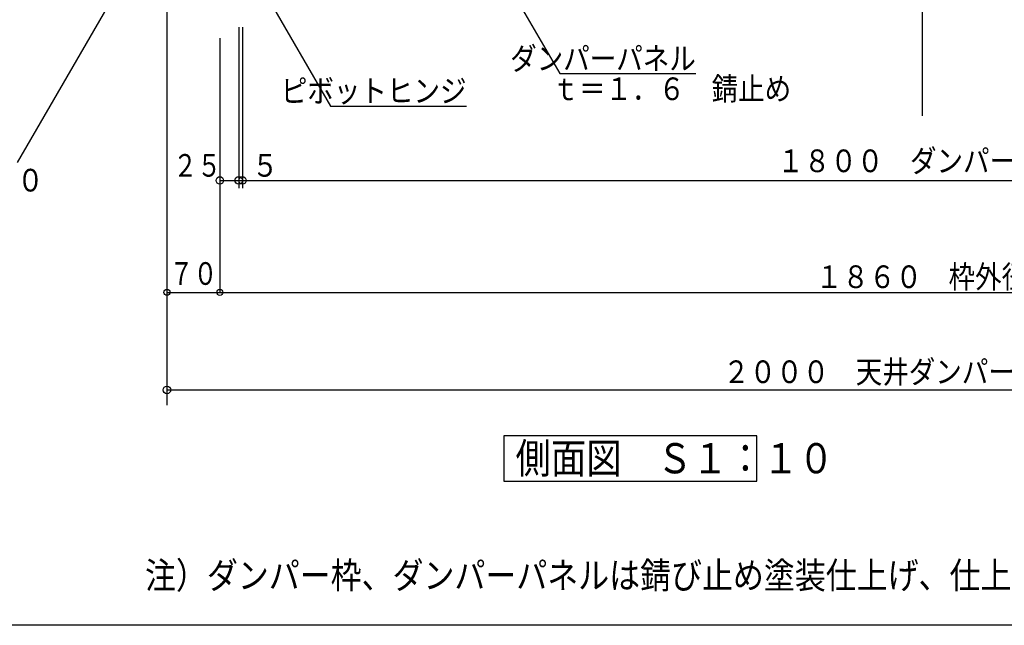
# Model space of a CAD drawing. Units: inches. Extents: x 186 to 5822, y 168 to 4040.
# Drawn here: x 2969 to 4273, y 168 to 970 of the extents above; entities that cross this region are included whole.
import ezdxf
from ezdxf.enums import TextEntityAlignment as Align

# ---------------------------------------------------------------- set-up
doc = ezdxf.new("R2010")
doc.units = ezdxf.units.IN
doc.header["$LTSCALE"] = 10
doc.header["$MEASUREMENT"] = 0
doc.linetypes.add('PLine2', pattern=[100, 70, -10, 10, -10])
doc.layers.add('本体図', color=7, linetype='Continuous')
doc.styles.add('BIGFONT', font='monotxt', dxfattribs={"height": 0.2, "bigfont": 'bigfont'})

# ---------------------------------------------------------------- blocks, each defined once
blk = doc.blocks.new('DIM_1', base_point=(3163.9, 990.6))
at = {"layer": '本体図', "color": 3, "linetype": 'Continuous'}
for p, q in [((3163.9, 990.6), (3163.9, 608.9)), ((3233.9, 628.4), (3233.9, 608.9)), ((3163.9, 608.9), (3233.9, 608.9))]:
    blk.add_line(p, q, dxfattribs=at)
for centre in [(3163.9, 608.9), (3233.9, 608.9)]:
    blk.add_circle(centre, 4, dxfattribs=at)
at = {"layer": '本体図', "color": 3, "linetype": 'Continuous', "style": 'BIGFONT', "width": 0.776732}
blk.add_text('７０', height=30, dxfattribs=at).set_placement((3198.9, 618.9), align=Align.CENTER)
blk = doc.blocks.new('DIM_6', base_point=(3163.9, 754.2))
at = {"layer": '本体図', "color": 3, "linetype": 'Continuous'}
for p, q in [((3163.9, 754.2), (3163.9, 459.7)), ((3163.9, 479.7), (5163.9, 479.7))]:
    blk.add_line(p, q, dxfattribs=at)
blk.add_circle((3163.9, 479.7), 5, dxfattribs=at)
at = {"layer": '本体図', "color": 3, "linetype": 'Continuous', "style": 'BIGFONT', "width": 0.858268}
blk.add_text('２０００\u3000天井ダンパー胴縁内径', height=30, dxfattribs=at).set_placement((4163.9, 503.8), align=Align.MIDDLE_CENTER)
blk = doc.blocks.new('DIM_11', base_point=(3233.9, 945.6))
at = {"layer": '本体図', "color": 3, "linetype": 'Continuous'}
for p, q in [((3233.9, 945.6), (3233.9, 608.9)), ((3233.9, 608.9), (5093.9, 608.9))]:
    blk.add_line(p, q, dxfattribs=at)
blk.add_circle((3233.9, 608.9), 4, dxfattribs=at)
at = {"layer": '本体図', "color": 3, "linetype": 'Continuous', "style": 'BIGFONT', "width": 0.858268}
blk.add_text('１８６０\u3000枠外径', height=30, dxfattribs=at).set_placement((4163.9, 629.6), align=Align.MIDDLE_CENTER)
blk = doc.blocks.new('DIM_12', base_point=(3263.9, 757.1))
at = {"layer": '本体図', "color": 3, "linetype": 'Continuous'}
blk.add_line((3263.9, 757.1), (5063.9, 757.1), dxfattribs=at)
blk.add_circle((3263.9, 757.1), 5, dxfattribs=at)
at = {"layer": '本体図', "color": 3, "linetype": 'Continuous', "style": 'BIGFONT', "width": 0.858268}
blk.add_text('１８００\u3000ダンパー寸法', height=30, dxfattribs=at).set_placement((4165.5, 783.1), align=Align.MIDDLE_CENTER)
blk = doc.blocks.new('DIM_36', base_point=(3233.9, 762.8))
at = {"layer": '本体図', "color": 3, "linetype": 'Continuous'}
for p, q in [((3258.9, 959.9), (3258.9, 747.1)), ((3233.9, 762.8), (3233.9, 747.1)), ((3233.9, 757.1), (3258.9, 757.1))]:
    blk.add_line(p, q, dxfattribs=at)
blk.add_circle((3233.9, 757.1), 5, dxfattribs=at)
at = {"layer": '本体図', "color": 3, "linetype": 'Continuous', "style": 'BIGFONT', "width": 0.776732}
blk.add_text('２５', height=30, dxfattribs=at).set_placement((3203.9, 762.1), align=Align.CENTER)
blk = doc.blocks.new('DIM_37', base_point=(3258.9, 959.9))
at = {"layer": '本体図', "color": 3, "linetype": 'Continuous'}
for p, q in [((3263.9, 959.9), (3263.9, 747.1)), ((3258.9, 757.1), (3263.9, 757.1))]:
    blk.add_line(p, q, dxfattribs=at)
for centre in [(3258.9, 757.1), (3263.9, 757.1)]:
    blk.add_circle(centre, 5, dxfattribs=at)
at = {"layer": '本体図', "color": 3, "linetype": 'Continuous', "style": 'BIGFONT', "width": 0.858268}
blk.add_text('５', height=30, dxfattribs=at).set_placement((3293.9, 762.1), align=Align.CENTER)

msp = doc.modelspace()

# ---------------------------------------------------------------- linework, layer by layer
at = {"layer": '本体図', "color": 3, "linetype": 'PLine2'}
msp.add_line((4163.9, 1234.2), (4163.9, 842.8), dxfattribs=at)
at = {"layer": '本体図', "color": 3, "linetype": 'Continuous'}
for p, q in [((3598.5, 1046.7), (3684, 898.6)), ((3113.6, 1037), (2965.6, 780.7)), ((3286.4, 1018.4), (3380.3, 855.7)), ((3684, 898.6), (3864.3, 898.6)), ((3380.3, 855.7), (3560.6, 855.7))]:
    msp.add_line(p, q, dxfattribs=at)
at = {"layer": '本体図', "color": 2, "linetype": 'Continuous'}
for p, q in [((3945.3, 418.9), (3610.1, 418.9)), ((3610.1, 418.9), (3610.1, 358.9)), ((3945.3, 358.9), (3945.3, 418.9)), ((3610.1, 358.9), (3945.3, 358.9))]:
    msp.add_line(p, q, dxfattribs=at)
at = {"layer": '本体図', "color": 1, "linetype": 'Continuous'}
msp.add_line((5747.2, 168.1), (185.8, 168.1), dxfattribs=at)

# ---------------------------------------------------------------- block references
at = {"layer": '本体図', "color": 3, "linetype": 'Continuous'}
for name, p in [('DIM_1', (3163.9, 990.6)), ('DIM_36', (3233.9, 762.8)), ('DIM_37', (3258.9, 959.9)), ('DIM_11', (3233.9, 945.6)), ('DIM_12', (3263.9, 757.1)), ('DIM_6', (3163.9, 754.2))]:
    msp.add_blockref(name, p, dxfattribs=at)

# ---------------------------------------------------------------- texts
at = {"layer": '本体図', "color": 3, "linetype": 'Continuous', "style": 'BIGFONT', "width": 0.858268}
for s, p in [('ダンパーパネル', (3864.3, 903.6)), ('ピボットヒンジ', (3560.6, 860.7))]:
    msp.add_text(s, height=30, dxfattribs=at).set_placement(p, align=Align.RIGHT)
for s, height, p in [('ｔ＝１．６\u3000錆止め', 30, (3674.4, 863.5)), ('ＦＢ６×５０', 30, (2789.8, 742.5)), ('注）ダンパー枠、ダンパーパネルは錆び止め塗装仕上げ、仕上げ塗装は別途です。', 35, (3134.8, 216.7))]:
    msp.add_text(s, height=height, dxfattribs=at).set_placement(p)
at = {"layer": '本体図', "color": 2, "linetype": 'Continuous', "style": 'BIGFONT', "width": 0.858268}
msp.add_text('側面図\u3000Ｓ１：１０', height=40, dxfattribs=at).set_placement((3625.5, 369.3))

doc.saveas('drawing.dxf')
